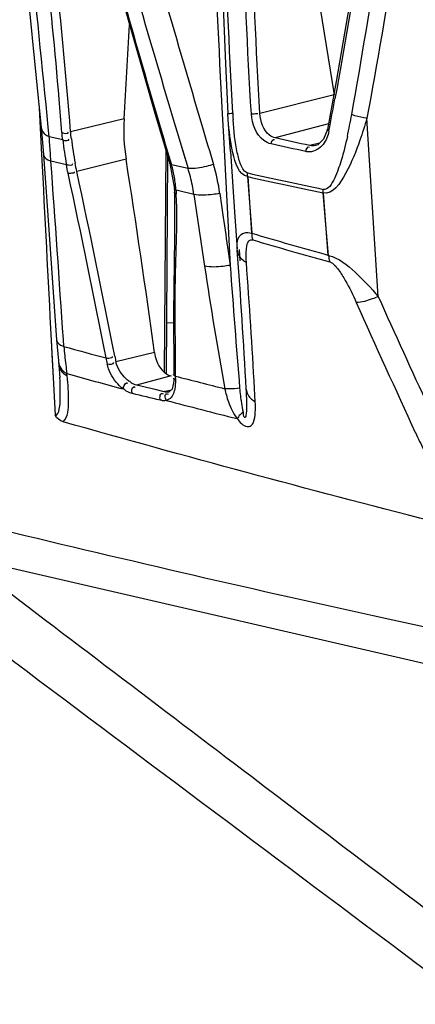
# Model space of a CAD drawing. Units: millimetres. Extents: x 0 to 4950, y 0 to 3500.
# Drawn here: x 1546 to 1560, y 505 to 539 of the extents above; entities that cross this region are included whole.
import ezdxf

# ---------------------------------------------------------------- set-up
doc = ezdxf.new("R2010")
doc.units = ezdxf.units.MM
doc.header["$LTSCALE"] = 272.25
doc.layers.get('0').update_dxf_attribs({"linetype": 'CONTINUOUS'})

msp = doc.modelspace()

# ---------------------------------------------------------------- linework, layer by layer
at = {"color": 7, "linetype": 'Continuous'}
for p, q in [((1556.892, 536.808), (1554.314, 536.17)), ((1546.663, 536.352), (1546.697, 535.669)), ((1546.663, 536.352), (1546.745, 534.744)), ((1549.604, 535.977), (1547.75, 535.527)), ((1553.006, 536.16), (1553.048, 535.361)), ((1553.216, 535.947), (1553.203, 536.17)), ((1558.416, 529.827), (1558.019, 536)), ((1546.697, 535.669), (1546.745, 534.744)), ((1547.008, 535.364), (1546.975, 535.695)), ((1553.291, 534.854), (1553.216, 535.947)), ((1556.687, 535.803), (1554.845, 535.319)), ((1547.477, 535.255), (1547.008, 535.364)), ((1551.434, 535.552), (1551.821, 534.261)), ((1551.434, 535.552), (1551.719, 534.6)), ((1553.048, 535.361), (1553.281, 530.909)), ((1556.381, 535.143), (1556.048, 535.056)), ((1556.249, 535.058), (1556.243, 535.057)), ((1551.048, 534.915), (1550.997, 527.216)), ((1551.11, 534.707), (1551.06, 527.133)), ((1547.604, 534.394), (1547.069, 534.521)), ((1549.674, 534.583), (1547.965, 534.161)), ((1551.189, 534.441), (1551.351, 533.553)), ((1551.821, 534.261), (1551.247, 534.391)), ((1553.882, 533.981), (1554.033, 532.02)), ((1553.889, 533.98), (1554.026, 532.021)), ((1551.351, 533.553), (1551.357, 533.437)), ((1551.405, 533.507), (1551.411, 533.387)), ((1552.027, 533.365), (1551.405, 533.507)), ((1552.925, 533.398), (1553.043, 532.57)), ((1556.684, 531.256), (1556.516, 533.413)), ((1553.211, 531.393), (1553.281, 530.909)), ((1553.596, 531.46), (1553.616, 531.06)), ((1551.071, 528.921), (1551.313, 528.928)), ((1551.072, 528.921), (1551.314, 528.928)), ((1547.076, 528.317), (1547.112, 527.605)), ((1547.076, 528.317), (1547.144, 527.006)), ((1547.262, 528.326), (1547.326, 527.603)), ((1547.517, 528.098), (1547.5, 528.343)), ((1550.655, 527.893), (1549.322, 527.564)), ((1551.375, 527.859), (1551.379, 527.073)), ((1547.112, 527.605), (1547.12, 527.455)), ((1547.12, 527.455), (1547.21, 525.718)), ((1547.325, 527.616), (1547.342, 527.466)), ((1547.344, 527.454), (1547.382, 527.018)), ((1547.634, 527.081), (1547.625, 527.159)), ((1547.382, 527.018), (1547.382, 527.021)), ((1551.236, 527.078), (1550.032, 526.761)), ((1550.676, 526.606), (1550.032, 526.761)), ((1550.999, 526.529), (1550.676, 526.606)), ((1551.233, 526.591), (1550.999, 526.529)), ((1551.162, 526.525), (1551.157, 526.523)), ((1551.266, 526.621), (1551.162, 526.525)), ((1551.162, 526.525), (1551.162, 526.525)), ((1554.151, 526.181), (1554.125, 526.64)), ((1554.151, 526.181), (1554.126, 526.639))]:
    msp.add_line(p, q, dxfattribs=at)
for points in [[(1552.922, 543.061), (1552.999, 540.738), (1553.116, 537.887), (1553.202, 536.169)], [(1546.058, 542.295), (1546.275, 540.193), (1546.547, 537.51)], [(1557.756, 542.06), (1557.421, 539.95), (1556.962, 537.272), (1556.651, 535.615)], [(1549.258, 541.13), (1549.88, 538.922), (1550.673, 536.179), (1551.189, 534.441)], [(1546.547, 537.51), (1546.741, 535.567), (1546.81, 534.747)], [(1556.651, 535.614), (1556.521, 535.278), (1556.321, 535.086), (1556.243, 535.057)], [(1546.81, 534.747), (1546.96, 532.632), (1547.147, 529.981), (1547.262, 528.326)], [(1553.291, 534.854), (1553.436, 532.76), (1553.527, 531.456)], [(1553.889, 533.98), (1553.887, 534.022), (1553.886, 534.064), (1553.888, 534.107)], [(1551.357, 533.437), (1551.355, 531.856), (1551.312, 529.269), (1551.326, 527.131)], [(1556.504, 533.416), (1556.501, 533.457), (1556.501, 533.498), (1556.503, 533.54)], [(1556.696, 531.253), (1556.601, 532.314), (1556.504, 533.416)], [(1551.328, 526.998), (1551.327, 526.893), (1551.266, 526.621)], [(1551.379, 527.073), (1551.38, 527.029), (1551.381, 526.984), (1551.382, 526.939)], [(1544.666, 520.662), (1562.689, 516.513), (1582.665, 512.478), (1603.314, 508.822)]]:
    msp.add_lwpolyline(points, dxfattribs=at)
for centre, radius, start, end in [((-181.432, 364.37), 1736.878, 5.660808, 5.869533), ((1319.327, 578.636), 241.932, 349.8817, 351.26217), ((1274.993, 513.044), 273.385, 4.95523, 6.00817), ((1296.432, 515.138), 252.143, 4.6381, 6.04461), ((2177.196, 722.719), 653.154, 196.201346, 196.652083), ((2148.607, 712.505), 621.949, 196.043606, 196.517407), ((1875.297, 631.5), 338.289, 195.69965, 196.46927), ((1306.946, 551.621), 243.162, 356.31132, 357.08073), ((1348.511, 519.543), 199.58, 4.58672, 4.9194), ((1443.677, 557.577), 115.151, 348.98008, 349.54036), ((1552.893, 547.105), 10.941, 271.9966, 272.4932), ((1568.845, 537.026), 15.499, 183.1505, 183.9523), ((1538.657, 539.496), 19.137, 347.557, 349.8786), ((2094.95, 696.653), 566, 196.52324, 196.65806), ((1502.359, 531.728), 44.797, 4.3141, 4.6554), ((1566.77, 537.815), 19.161, 187.5729, 190.1273), ((1833.498, 619.216), 294.722, 196.4829, 196.72719), ((1497.363, 531.356), 49.806, 3.6432, 4.3079), ((1563.587, 537.191), 16.226, 186.8545, 189.928), ((-817.17, 366.225), 2370.221, 3.921956, 4.07167), ((1237.066, 485.319), 316.466, 7.73136, 8.95563), ((1547.243, 533.213), 4.174, 10.1912, 16.4003), ((1545.989, 532.448), 6.107, 14.5186, 17.272), ((1546.087, 532.424), 6.907, 8.107, 16.6574), ((1240.658, 467.622), 314.119, 11.02679, 12.21746), ((1238.612, 467.212), 316.515, 11.02858, 12.21141), ((1547.404, 533.244), 4.009, 6.9593, 10.1611), ((1546.049, 532.463), 6.046, 8.5819, 14.5206), ((1715.855, 1275.226), 758.611, 257.672215, 257.874268), ((1754.898, 1459.131), 946.736, 257.741804, 257.903695), ((1547.504, 533.256), 3.909, 3.6845, 6.9562), ((1537.692, 532.756), 13.733, 1.1421, 2.6345), ((1616.87, 746.158), 223.168, 253.64459, 254.35767), ((1616.995, 746.583), 223.823, 253.66972, 254.38071), ((1302.374, 512.754), 251.848, 3.15689, 4.25474), ((1994.978, 562.842), 442.849, 184.13504, 184.68721), ((1302.883, 512.669), 251.631, 3.18255, 4.18062), ((1954.495, 708.094), 434.348, 204.23155, 204.78763), ((2026.418, 739.967), 513.795, 204.16683, 204.7184), ((1561.23, 529.16), 13.754, 184.4275, 185.7551), ((1610.829, 759.113), 239.534, 254.67395, 255.03579), ((1559.804, 529.015), 12.32, 185.7511, 187.2202), ((1558.244, 528.816), 10.748, 187.2139, 188.8722), ((1555.997, 529.054), 7.148, 190.8999, 192.5746), ((1556.085, 529.093), 6.933, 191.0769, 192.7377), ((1547.922, 527.649), 0.635, 223.381, 228.1234), ((1613.248, 763.956), 245.722, 254.51053, 254.98109), ((1618.542, 788.589), 270.002, 255.59654, 255.97363), ((1619.133, 786.216), 268.747, 255.32864, 255.86875), ((10100.4, 11934.239), 14266.408, 233.1300635, 233.2698851)]:
    msp.add_arc(centre, radius, start, end, dxfattribs=at)
for points in [[(1555.85, 543.668), (1556.161, 541.376), (1556.496, 539.087), (1556.892, 536.808)], [(1552.652, 543.048), (1552.769, 540.751), (1552.887, 538.455), (1553.006, 536.16)], [(1553.369, 536.174), (1553.243, 538.465), (1553.156, 540.758), (1553.086, 543.051)], [(1554.016, 536.151), (1553.873, 538.401), (1553.79, 540.654), (1553.73, 542.908)], [(1554.314, 536.17), (1554.173, 538.416), (1554.09, 540.666), (1554.031, 542.916)], [(1557.81, 542.019), (1557.536, 540.233), (1557.243, 538.449), (1556.915, 536.672)], [(1559.016, 541.761), (1558.707, 539.837), (1558.381, 537.915), (1558.019, 536)], [(1549.604, 535.977), (1549.574, 535.513), (1549.601, 535.043), (1549.674, 534.583)], [(1553.53, 534.799), (1553.447, 535.18), (1553.409, 535.569), (1553.382, 535.957)], [(1558.019, 536), (1557.946, 535.744), (1557.866, 535.49), (1557.779, 535.24)], [(1547.452, 535.503), (1547.52, 535.47), (1547.675, 535.448), (1547.678, 535.523)], [(1547.477, 535.255), (1547.467, 535.337), (1547.457, 535.419), (1547.455, 535.502)], [(1547.477, 535.255), (1547.547, 535.226), (1547.702, 535.207), (1547.703, 535.283)], [(1547.776, 535.29), (1547.766, 535.368), (1547.755, 535.446), (1547.753, 535.525)], [(1554.701, 535.113), (1554.706, 535.177), (1554.77, 535.309), (1554.818, 535.267)], [(1556.048, 535.056), (1555.647, 535.143), (1555.246, 535.231), (1554.845, 535.319)], [(1556.705, 535.565), (1556.673, 535.398), (1556.607, 535.231), (1556.503, 535.097)], [(1557.345, 535.372), (1557.282, 535.091), (1557.213, 534.81), (1557.128, 534.535)], [(1555.905, 534.849), (1555.504, 534.937), (1555.102, 535.025), (1554.701, 535.113)], [(1555.905, 534.849), (1555.909, 534.914), (1555.973, 535.046), (1556.022, 535.004)], [(1556.503, 535.097), (1556.394, 534.956), (1556.214, 534.842), (1556.036, 534.837)], [(1556.243, 535.057), (1556.18, 535.041), (1556.112, 535.041), (1556.048, 535.056)], [(1546.745, 534.744), (1546.855, 532.601), (1546.965, 530.459), (1547.076, 528.317)], [(1547.604, 534.394), (1547.681, 534.383), (1547.834, 534.356), (1547.832, 534.433)], [(1547.663, 534.096), (1547.641, 534.195), (1547.62, 534.293), (1547.608, 534.393)], [(1547.965, 534.161), (1547.944, 534.255), (1547.923, 534.349), (1547.911, 534.445)], [(1552.027, 533.365), (1552.15, 532.535), (1552.273, 531.706), (1552.397, 530.876)], [(1551.423, 533.03), (1551.429, 532.758), (1551.427, 532.487), (1551.421, 532.215)], [(1553.043, 532.57), (1553.099, 532.178), (1553.155, 531.786), (1553.211, 531.393)], [(1554.026, 532.021), (1554.03, 531.947), (1554.032, 531.865), (1554.071, 531.801)], [(1556.696, 531.253), (1556.7, 531.18), (1556.702, 531.1), (1556.741, 531.037)], [(1552.397, 530.876), (1552.609, 529.46), (1552.834, 528.044), (1553.102, 526.637)], [(1547.335, 527.532), (1547.345, 527.443), (1547.391, 527.357), (1547.451, 527.291)], [(1547.342, 527.466), (1547.353, 527.374), (1547.396, 527.281), (1547.46, 527.213)], [(1549.02, 527.498), (1549.097, 527.489), (1549.25, 527.471), (1549.247, 527.548)], [(1549.328, 526.868), (1549.181, 527.05), (1549.071, 527.27), (1549.02, 527.498)], [(1549.672, 526.983), (1549.508, 527.139), (1549.379, 527.345), (1549.322, 527.564)], [(1547.498, 527.177), (1547.539, 527.14), (1547.585, 527.107), (1547.634, 527.081)], [(1549.572, 526.628), (1549.481, 526.697), (1549.4, 526.779), (1549.328, 526.868)], [(1549.572, 526.628), (1549.578, 526.707), (1549.612, 526.815), (1549.689, 526.836)], [(1550.032, 526.761), (1549.974, 526.776), (1549.915, 526.797), (1549.867, 526.833)], [(1551.382, 526.939), (1551.386, 526.836), (1551.38, 526.732), (1551.361, 526.631)], [(1549.892, 526.467), (1549.818, 526.485), (1549.742, 526.509), (1549.681, 526.555)], [(1549.892, 526.467), (1549.867, 526.544), (1549.861, 526.69), (1549.941, 526.704)], [(1550.859, 526.236), (1550.537, 526.313), (1550.214, 526.39), (1549.892, 526.467)], [(1551.361, 526.631), (1551.335, 526.495), (1551.273, 526.343), (1551.156, 526.27)], [(1553.102, 526.637), (1553.129, 526.484), (1553.167, 526.332), (1553.219, 526.185)], [(1553.609, 526.654), (1553.49, 526.639), (1553.37, 526.63), (1553.249, 526.63)], [(1553.609, 526.654), (1553.623, 526.481), (1553.643, 526.308), (1553.669, 526.136)], [(1553.219, 526.185), (1553.291, 525.978), (1553.389, 525.776), (1553.52, 525.601)], [(1553.669, 526.136), (1553.685, 526.033), (1553.704, 525.93), (1553.728, 525.829)], [(1547.493, 525.493), (1547.377, 525.526), (1547.273, 525.615), (1547.21, 525.718)]]:
    msp.add_open_spline(points, degree=3, dxfattribs=at)
for points, knots in [([(1553.202, 536.169), (1553.203, 536.163), (1553.241, 536.177), (1553.256, 536.17), (1553.274, 536.17)], [0, 0, 0, 0, 0.254521, 1, 1, 1, 1]), ([(1554.016, 536.151), (1554.082, 536.155), (1554.157, 536.165), (1554.233, 536.163), (1554.242, 536.166)], [0, 0, 0, 0, 0.876071, 1, 1, 1, 1]), ([(1554.701, 535.113), (1554.61, 535.133), (1554.212, 535.335), (1554.038, 535.814), (1554.016, 536.151)], [0, 0, 0, 0, 0.215871, 1, 1, 1, 1]), ([(1554.845, 535.319), (1554.773, 535.336), (1554.455, 535.506), (1554.327, 535.897), (1554.314, 536.17)], [0, 0, 0, 0, 0.21264, 1, 1, 1, 1]), ([(1558.019, 536), (1557.88, 536.017), (1557.702, 536.054), (1557.533, 536.117), (1557.496, 536.133)], [0, 0, 0, 0, 0.781126, 1, 1, 1, 1]), ([(1546.731, 535.67), (1546.741, 535.572), (1546.847, 535.446), (1546.969, 535.381), (1547.008, 535.364)], [0, 0, 0, 0, 0.697804, 1, 1, 1, 1]), ([(1553.889, 533.98), (1553.572, 534.052), (1553.317, 534.934), (1553.242, 535.564), (1553.216, 535.946)], [0, 0, 0, 0, 0.459132, 1, 1, 1, 1]), ([(1556.705, 535.565), (1556.688, 535.573), (1556.67, 535.581), (1556.637, 535.61), (1556.643, 535.616)], [0, 0, 0, 0, 0.669536, 1, 1, 1, 1]), ([(1557.779, 535.24), (1557.642, 534.846), (1557.406, 534.233), (1556.84, 533.343), (1556.504, 533.416)], [0, 0, 0, 0, 0.547807, 1, 1, 1, 1]), ([(1546.81, 534.747), (1546.815, 534.669), (1546.927, 534.576), (1547.032, 534.534), (1547.069, 534.521)], [0, 0, 0, 0, 0.668682, 1, 1, 1, 1]), ([(1553.888, 534.107), (1553.769, 534.133), (1553.623, 534.421), (1553.561, 534.66), (1553.53, 534.799)], [0, 0, 0, 0, 0.461239, 1, 1, 1, 1]), ([(1556.036, 534.837), (1556.014, 534.836), (1555.97, 534.838), (1555.926, 534.845), (1555.905, 534.849)], [0, 0, 0, 0, 0.497728, 1, 1, 1, 1]), ([(1551.247, 534.391), (1551.232, 534.396), (1551.207, 534.407), (1551.184, 534.426), (1551.18, 534.438)], [0, 0, 0, 0, 0.549221, 1, 1, 1, 1]), ([(1552.704, 534.404), (1552.624, 534.378), (1552.338, 534.296), (1552.036, 534.243), (1551.821, 534.261)], [0, 0, 0, 0, 0.280557, 1, 1, 1, 1]), ([(1557.128, 534.535), (1557.063, 534.325), (1556.955, 534.002), (1556.68, 533.502), (1556.503, 533.54)], [0, 0, 0, 0, 0.548079, 1, 1, 1, 1]), ([(1547.663, 534.096), (1547.708, 534.094), (1547.768, 534.108), (1547.89, 534.112), (1547.889, 534.145)], [0, 0, 0, 0, 0.58046, 1, 1, 1, 1]), ([(1551.405, 533.507), (1551.389, 533.513), (1551.367, 533.522), (1551.34, 533.542), (1551.341, 533.553)], [0, 0, 0, 0, 0.598519, 1, 1, 1, 1]), ([(1551.411, 533.387), (1551.396, 533.393), (1551.373, 533.404), (1551.347, 533.426), (1551.347, 533.437)], [0, 0, 0, 0, 0.595239, 1, 1, 1, 1]), ([(1552.925, 533.398), (1552.843, 533.383), (1552.547, 533.34), (1552.241, 533.326), (1552.027, 533.365)], [0, 0, 0, 0, 0.276147, 1, 1, 1, 1]), ([(1551.421, 532.215), (1551.405, 531.494), (1551.344, 530.043), (1551.37, 528.59), (1551.375, 527.859)], [0, 0, 0, 0, 0.496696, 1, 1, 1, 1]), ([(1553.527, 531.456), (1553.516, 531.607), (1553.512, 531.852), (1553.767, 532.07), (1553.939, 532.045), (1554.026, 532.021)], [0, 0, 0, 0, 0.489863, 0.705835, 1, 1, 1, 1]), ([(1553.845, 531.013), (1553.834, 531.166), (1553.82, 531.399), (1553.885, 531.776), (1554.003, 531.794)], [0, 0, 0, 0, 0.561994, 1, 1, 1, 1]), ([(1554.003, 531.794), (1554.012, 531.796), (1554.032, 531.797), (1554.052, 531.793), (1554.062, 531.79)], [0, 0, 0, 0, 0.47549, 1, 1, 1, 1]), ([(1553.528, 531.439), (1553.535, 531.31), (1553.648, 531.135), (1553.799, 531.038), (1553.845, 531.013)], [0, 0, 0, 0, 0.712988, 1, 1, 1, 1]), ([(1556.696, 531.253), (1557.049, 531.167), (1557.659, 530.66), (1558.167, 530.125), (1558.416, 529.827)], [0, 0, 0, 0, 0.483263, 1, 1, 1, 1]), ([(1553.281, 530.909), (1553.2, 530.894), (1552.909, 530.852), (1552.608, 530.839), (1552.397, 530.876)], [0, 0, 0, 0, 0.276775, 1, 1, 1, 1]), ([(1556.732, 531.026), (1556.864, 530.989), (1557.052, 530.738), (1557.351, 530.275), (1557.538, 529.881), (1557.654, 529.622)], [0, 0, 0, 0, 0.242285, 0.499171, 1, 1, 1, 1]), ([(1558.416, 529.827), (1558.346, 529.797), (1558.102, 529.701), (1557.842, 529.627), (1557.654, 529.622)], [0, 0, 0, 0, 0.286056, 1, 1, 1, 1]), ([(1547.262, 528.326), (1547.267, 528.248), (1547.377, 528.154), (1547.481, 528.111), (1547.517, 528.098)], [0, 0, 0, 0, 0.670565, 1, 1, 1, 1]), ([(1550.655, 527.893), (1550.668, 527.796), (1550.751, 527.47), (1550.997, 527.134), (1551.236, 527.078)], [0, 0, 0, 0, 0.285595, 1, 1, 1, 1]), ([(1548.978, 527.703), (1549.045, 527.696), (1549.114, 527.692), (1549.206, 527.735), (1549.205, 527.747)], [0, 0, 0, 0, 0.849608, 1, 1, 1, 1]), ([(1547.451, 527.291), (1547.463, 527.278), (1547.489, 527.253), (1547.516, 527.231), (1547.531, 527.22)], [0, 0, 0, 0, 0.490876, 1, 1, 1, 1]), ([(1547.531, 527.22), (1547.545, 527.208), (1547.576, 527.187), (1547.608, 527.168), (1547.625, 527.159)], [0, 0, 0, 0, 0.491659, 1, 1, 1, 1]), ([(1551.379, 527.073), (1551.364, 527.08), (1551.34, 527.094), (1551.315, 527.119), (1551.316, 527.131)], [0, 0, 0, 0, 0.587073, 1, 1, 1, 1]), ([(1547.21, 525.718), (1547.294, 525.692), (1547.389, 526.002), (1547.395, 526.378), (1547.395, 526.772), (1547.382, 527.018)], [0, 0, 0, 0, 0.193883, 0.450823, 1, 1, 1, 1]), ([(1547.493, 525.493), (1547.669, 525.658), (1547.695, 526.278), (1547.668, 526.786), (1547.634, 527.081)], [0, 0, 0, 0, 0.448181, 1, 1, 1, 1]), ([(1549.779, 526.892), (1549.761, 526.905), (1549.724, 526.935), (1549.689, 526.966), (1549.672, 526.983)], [0, 0, 0, 0, 0.490586, 1, 1, 1, 1]), ([(1549.689, 526.836), (1549.694, 526.837), (1549.708, 526.837), (1549.717, 526.828), (1549.721, 526.823)], [0, 0, 0, 0, 0.461322, 1, 1, 1, 1]), ([(1549.867, 526.833), (1549.854, 526.842), (1549.827, 526.865), (1549.804, 526.891), (1549.792, 526.905)], [0, 0, 0, 0, 0.467404, 1, 1, 1, 1]), ([(1551.382, 526.939), (1551.367, 526.946), (1551.342, 526.96), (1551.318, 526.985), (1551.318, 526.998)], [0, 0, 0, 0, 0.578499, 1, 1, 1, 1]), ([(1549.681, 526.555), (1549.665, 526.567), (1549.632, 526.595), (1549.604, 526.628), (1549.589, 526.646)], [0, 0, 0, 0, 0.468619, 1, 1, 1, 1]), ([(1549.941, 526.704), (1549.948, 526.706), (1549.968, 526.703), (1549.983, 526.692), (1549.991, 526.685)], [0, 0, 0, 0, 0.421512, 1, 1, 1, 1]), ([(1550.859, 526.236), (1550.842, 526.291), (1550.843, 526.369), (1550.884, 526.484), (1550.942, 526.468), (1550.959, 526.454)], [0, 0, 0, 0, 0.564173, 0.788776, 1, 1, 1, 1]), ([(1551.056, 526.519), (1551.047, 526.521), (1551.026, 526.528), (1551.007, 526.539), (1550.997, 526.545)], [0, 0, 0, 0, 0.457604, 1, 1, 1, 1]), ([(1551.066, 526.231), (1551.039, 526.281), (1551.018, 526.356), (1551.05, 526.475), (1551.11, 526.46), (1551.132, 526.449)], [0, 0, 0, 0, 0.553834, 0.763431, 1, 1, 1, 1]), ([(1551.157, 526.523), (1551.141, 526.52), (1551.108, 526.512), (1551.073, 526.514), (1551.056, 526.519)], [0, 0, 0, 0, 0.469694, 1, 1, 1, 1]), ([(1553.249, 526.63), (1553.224, 526.631), (1553.174, 526.632), (1553.125, 526.635), (1553.102, 526.637)], [0, 0, 0, 0, 0.52262, 1, 1, 1, 1]), ([(1553.728, 525.829), (1553.743, 525.771), (1553.718, 525.676), (1553.822, 525.632), (1553.866, 525.807), (1553.857, 525.997), (1553.857, 526.318), (1553.845, 526.52), (1553.84, 526.623)], [0, 0, 0, 0, 0.150503, 0.178175, 0.23327, 0.487068, 0.742905, 1, 1, 1, 1]), ([(1553.84, 526.623), (1553.845, 526.492), (1553.955, 526.311), (1554.106, 526.208), (1554.151, 526.181)], [0, 0, 0, 0, 0.714627, 1, 1, 1, 1]), ([(1550.933, 526.223), (1550.921, 526.226), (1550.895, 526.235), (1550.871, 526.248), (1550.859, 526.256)], [0, 0, 0, 0, 0.462276, 1, 1, 1, 1]), ([(1551.066, 526.231), (1551.046, 526.226), (1551.002, 526.216), (1550.956, 526.218), (1550.933, 526.223)], [0, 0, 0, 0, 0.477606, 1, 1, 1, 1]), ([(1551.156, 526.27), (1551.142, 526.261), (1551.113, 526.246), (1551.082, 526.236), (1551.066, 526.231)], [0, 0, 0, 0, 0.496193, 1, 1, 1, 1]), ([(1553.52, 525.601), (1553.616, 525.488), (1553.756, 525.297), (1554.026, 525.344), (1554.125, 525.542), (1554.161, 525.82), (1554.158, 526.057), (1554.151, 526.181)], [0, 0, 0, 0, 0.309858, 0.409032, 0.508219, 0.739985, 1, 1, 1, 1]), ([(1553.728, 525.829), (1553.708, 525.808), (1553.65, 525.744), (1553.56, 525.687), (1553.552, 525.627)], [0, 0, 0, 0, 0.328052, 1, 1, 1, 1]), ([(1602.277, 513.619), (1597.41, 514.426), (1587.832, 515.936), (1573.809, 518.718), (1560.425, 521.947), (1551.733, 524.291), (1547.493, 525.493)], [0, 0, 0, 0, 0.263823, 0.518576, 0.76429, 1, 1, 1, 1]), ([(1559.701, 525.119), (1559.796, 524.912), (1559.999, 524.5), (1560.299, 523.991), (1560.574, 523.661), (1560.821, 523.446), (1561.064, 523.586), (1561.092, 523.729), (1561.107, 523.801)], [0, 0, 0, 0, 0.280143, 0.566593, 0.709461, 0.829717, 0.909507, 1, 1, 1, 1]), ([(1544.934, 521.857), (1549.357, 520.785), (1568.402, 516.395), (1587.623, 512.786), (1602.414, 510.333)], [0, 0, 0, 0, 0.232869, 1, 1, 1, 1]), ([(1544.494, 520.434), (1547.674, 518.026), (1560.355, 508.408), (1573.022, 498.769), (1582.436, 491.446)], [0, 0, 0, 0, 0.250609, 1, 1, 1, 1])]:
    msp.add_open_spline(points, degree=3, knots=knots, dxfattribs=at)

doc.saveas('drawing.dxf')
